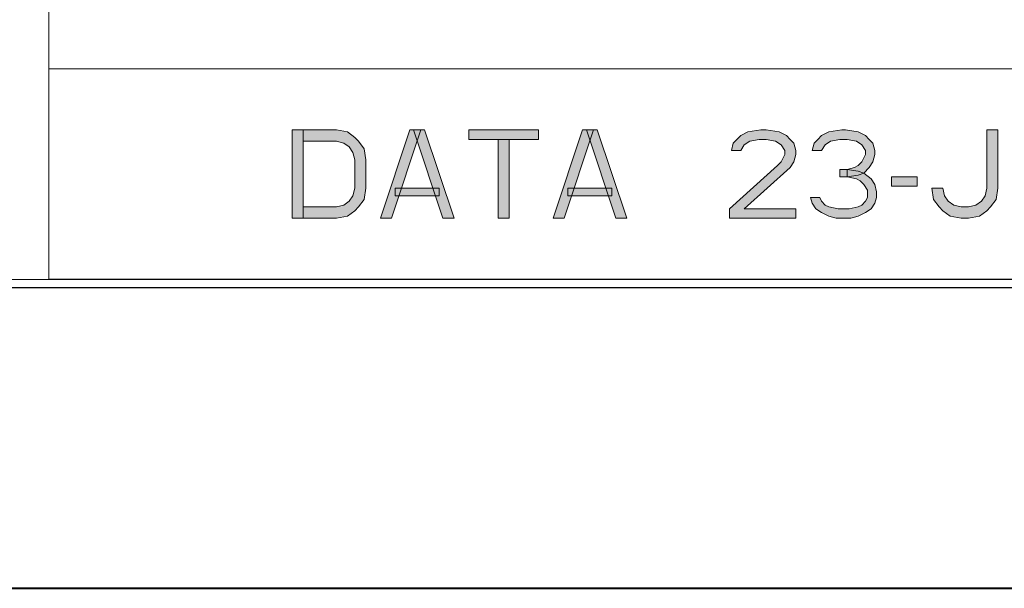
# Model space of a CAD drawing. Units: millimetres. Extents: x -304 to 297, y 0 to 210.
# Drawn here: x 254 to 277, y 0 to 13 of the extents above; entities that cross this region are included whole.
import ezdxf

# ---------------------------------------------------------------- set-up
doc = ezdxf.new("R2010")
doc.units = ezdxf.units.MM
doc.header["$MEASUREMENT"] = 0
doc.layers.add('Livello 1', color=7, linetype='Continuous')
picture_1 = doc.add_image_def('image2.png', size_in_pixel=(164, 190))

# ---------------------------------------------------------------- blocks, each defined once
blk = doc.blocks.new('block 7')
at = {"layer": 'Livello 1', "lineweight": 0}
blk.add_lwpolyline([(244.475, 6.815), (296.672, 6.815), (296.672, 74.083), (244.475, 74.083), (244.475, 6.815)], dxfattribs=at)
at = {"layer": 'Livello 1'}
image = blk.add_image(picture_1, insert=(244.475, 6.815), size_in_units=(52.197, 67.268), dxfattribs=at)
blk = doc.blocks.new('block 6')
at = {"layer": 'Livello 1'}
h = blk.add_hatch(color=7, dxfattribs=at)
h.dxf.hatch_style = 2
h.paths.add_polyline_path([(260.388, 10.391), (260.388, 8.391), (260.637, 8.391), (260.637, 10.391)])
h = blk.add_hatch(color=7, dxfattribs=at)
h.dxf.hatch_style = 2
h.paths.add_polyline_path([(260.637, 8.391), (261.389, 8.391), (261.638, 8.434), (261.806, 8.562), (261.889, 8.647), (262.014, 8.817), (262.054, 9.072), (262.054, 9.711), (262.014, 9.966), (261.889, 10.136), (261.806, 10.221), (261.638, 10.349), (261.389, 10.391), (260.637, 10.391), (260.637, 10.136), (261.389, 10.136), (261.554, 10.094), (261.681, 10.008), (261.762, 9.881), (261.806, 9.711), (261.806, 9.072), (261.762, 8.902), (261.681, 8.774), (261.554, 8.689), (261.389, 8.647), (260.637, 8.647)])
h = blk.add_hatch(color=7, dxfattribs=at)
h.dxf.hatch_style = 2
h.paths.add_polyline_path([(262.387, 8.391), (263.055, 10.391), (263.304, 10.391), (262.638, 8.391)])
h = blk.add_hatch(color=7, dxfattribs=at)
h.dxf.hatch_style = 2
h.paths.add_polyline_path([(263.804, 8.391), (264.056, 8.391), (263.388, 10.391), (263.139, 10.391)])
h = blk.add_hatch(color=7, dxfattribs=at)
h.dxf.hatch_style = 2
h.paths.add_polyline_path([(264.389, 10.391), (264.389, 10.179), (265.971, 10.179), (265.971, 10.391)])
h = blk.add_hatch(color=7, dxfattribs=at)
h.dxf.hatch_style = 2
h.paths.add_polyline_path([(266.304, 8.391), (266.972, 10.391), (267.221, 10.391), (266.555, 8.391)])
h = blk.add_hatch(color=7, dxfattribs=at)
h.dxf.hatch_style = 2
h.paths.add_polyline_path([(267.721, 8.391), (267.972, 8.391), (267.305, 10.391), (267.056, 10.391)])
h = blk.add_hatch(color=7, dxfattribs=at)
h.dxf.hatch_style = 2
h.paths.add_polyline_path([(270.556, 9.923), (270.347, 9.923), (270.388, 10.094), (270.472, 10.179), (270.556, 10.264), (270.721, 10.349), (271.013, 10.391), (271.137, 10.391), (271.429, 10.349), (271.597, 10.264), (271.681, 10.179), (271.762, 10.094), (271.805, 9.923), (271.805, 9.838), (271.762, 9.668), (271.681, 9.54), (270.637, 8.604), (271.805, 8.604), (271.805, 8.391), (270.304, 8.391), (270.304, 8.604), (271.389, 9.583), (271.473, 9.668), (271.554, 9.838), (271.554, 9.923), (271.473, 10.051), (271.346, 10.136), (271.137, 10.179), (270.972, 10.179), (270.764, 10.136), (270.637, 10.051)])
h = blk.add_hatch(color=7, dxfattribs=at)
h.dxf.hatch_style = 2
h.paths.add_polyline_path([(272.387, 9.923), (272.179, 9.923), (272.222, 10.094), (272.306, 10.179), (272.387, 10.264), (272.555, 10.349), (272.847, 10.391), (272.931, 10.391), (273.223, 10.349), (273.388, 10.264), (273.472, 10.179), (273.556, 10.094), (273.596, 9.923), (273.596, 9.838), (273.556, 9.668), (273.472, 9.54), (273.347, 9.413), (273.223, 9.37), (272.971, 9.328), (272.971, 9.498), (273.139, 9.54), (273.223, 9.583), (273.304, 9.668), (273.388, 9.838), (273.388, 9.923), (273.304, 10.051), (273.179, 10.136), (272.971, 10.179), (272.804, 10.179), (272.595, 10.136), (272.471, 10.051)])
h = blk.add_hatch(color=7, dxfattribs=at)
h.dxf.hatch_style = 2
h.paths.add_polyline_path([(274.889, 9.072), (274.93, 8.817), (275.054, 8.647), (275.138, 8.562), (275.306, 8.434), (275.554, 8.391), (275.722, 8.391), (275.971, 8.434), (276.139, 8.562), (276.223, 8.647), (276.347, 8.817), (276.388, 9.072), (276.388, 10.391), (276.139, 10.391), (276.139, 9.072), (276.096, 8.902), (276.014, 8.774), (275.887, 8.689), (275.722, 8.647), (275.554, 8.647), (275.389, 8.689), (275.262, 8.774), (275.181, 8.902), (275.138, 9.072)])
h = blk.add_hatch(color=7, dxfattribs=at)
h.dxf.hatch_style = 2
h.paths.add_polyline_path([(265.054, 10.179), (265.054, 8.391), (265.305, 8.391), (265.305, 10.179)])
h = blk.add_hatch(color=7, dxfattribs=at)
h.dxf.hatch_style = 2
h.paths.add_polyline_path([(272.804, 9.328), (272.804, 9.498), (272.971, 9.498), (273.223, 9.455), (273.347, 9.413), (273.512, 9.285), (273.596, 9.157), (273.639, 8.987), (273.639, 8.859), (273.596, 8.732), (273.512, 8.604), (273.388, 8.519), (273.223, 8.434), (273.055, 8.391), (272.722, 8.391), (272.555, 8.434), (272.387, 8.519), (272.263, 8.604), (272.179, 8.732), (272.138, 8.859), (272.347, 8.859), (272.387, 8.774), (272.471, 8.689), (272.555, 8.647), (272.763, 8.604), (273.014, 8.604), (273.223, 8.647), (273.304, 8.689), (273.388, 8.774), (273.431, 8.859), (273.431, 9.03), (273.347, 9.157), (273.263, 9.242), (273.179, 9.285), (272.971, 9.328)])
h = blk.add_hatch(color=7, dxfattribs=at)
h.dxf.hatch_style = 2
h.paths.add_polyline_path([(273.972, 9.328), (273.972, 9.115), (274.554, 9.115), (274.554, 9.328)])
h = blk.add_hatch(color=7, dxfattribs=at)
h.dxf.hatch_style = 2
h.paths.add_polyline_path([(262.722, 9.072), (262.722, 8.902), (263.72, 8.902), (263.72, 9.072)])
h = blk.add_hatch(color=7, dxfattribs=at)
h.dxf.hatch_style = 2
h.paths.add_polyline_path([(266.639, 9.072), (266.639, 8.902), (267.637, 8.902), (267.637, 9.072)])
at = {"layer": 'Livello 1', "color": 7, "lineweight": 40}
blk.add_lwpolyline([(0, 0), (297, 0), (297, 210)], dxfattribs=at)
at = {"layer": 'Livello 1', "lineweight": 0}
for points in [[(0, 209.903), (296.686, 209.903), (296.686, 0), (0, 0), (0, 209.903)], [(260.388, 10.391), (260.388, 8.391), (260.637, 8.391), (260.637, 10.391), (260.388, 10.391)], [(260.637, 8.391), (261.389, 8.391), (261.638, 8.434), (261.806, 8.562), (261.889, 8.647), (262.014, 8.817), (262.054, 9.072), (262.054, 9.711), (262.014, 9.966), (261.889, 10.136), (261.806, 10.221), (261.638, 10.349), (261.389, 10.391), (260.637, 10.391), (260.637, 10.136), (261.389, 10.136), (261.554, 10.094), (261.681, 10.008), (261.762, 9.881), (261.806, 9.711), (261.806, 9.072), (261.762, 8.902), (261.681, 8.774), (261.554, 8.689), (261.389, 8.647), (260.637, 8.647), (260.637, 8.391)], [(262.387, 8.391), (263.055, 10.391), (263.304, 10.391), (262.638, 8.391), (262.387, 8.391)], [(263.804, 8.391), (264.056, 8.391), (263.388, 10.391), (263.139, 10.391), (263.804, 8.391)], [(264.389, 10.391), (264.389, 10.179), (265.971, 10.179), (265.971, 10.391), (264.389, 10.391)], [(266.304, 8.391), (266.972, 10.391), (267.221, 10.391), (266.555, 8.391), (266.304, 8.391)], [(267.721, 8.391), (267.972, 8.391), (267.305, 10.391), (267.056, 10.391), (267.721, 8.391)], [(270.556, 9.923), (270.347, 9.923), (270.388, 10.094), (270.472, 10.179), (270.556, 10.264), (270.721, 10.349), (271.013, 10.391), (271.137, 10.391), (271.429, 10.349), (271.597, 10.264), (271.681, 10.179), (271.762, 10.094), (271.805, 9.923), (271.805, 9.838), (271.762, 9.668), (271.681, 9.54), (270.637, 8.604), (271.805, 8.604), (271.805, 8.391), (270.304, 8.391), (270.304, 8.604), (271.389, 9.583), (271.473, 9.668), (271.554, 9.838), (271.554, 9.923), (271.473, 10.051), (271.346, 10.136), (271.137, 10.179), (270.972, 10.179), (270.764, 10.136), (270.637, 10.051), (270.556, 9.923)], [(272.387, 9.923), (272.179, 9.923), (272.222, 10.094), (272.306, 10.179), (272.387, 10.264), (272.555, 10.349), (272.847, 10.391), (272.931, 10.391), (273.223, 10.349), (273.388, 10.264), (273.472, 10.179), (273.556, 10.094), (273.596, 9.923), (273.596, 9.838), (273.556, 9.668), (273.472, 9.54), (273.347, 9.413), (273.223, 9.37), (272.971, 9.328), (272.971, 9.498), (273.139, 9.54), (273.223, 9.583), (273.304, 9.668), (273.388, 9.838), (273.388, 9.923), (273.304, 10.051), (273.179, 10.136), (272.971, 10.179), (272.804, 10.179), (272.595, 10.136), (272.471, 10.051), (272.387, 9.923)], [(274.889, 9.072), (274.93, 8.817), (275.054, 8.647), (275.138, 8.562), (275.306, 8.434), (275.554, 8.391), (275.722, 8.391), (275.971, 8.434), (276.139, 8.562), (276.223, 8.647), (276.347, 8.817), (276.388, 9.072), (276.388, 10.391), (276.139, 10.391), (276.139, 9.072), (276.096, 8.902), (276.014, 8.774), (275.887, 8.689), (275.722, 8.647), (275.554, 8.647), (275.389, 8.689), (275.262, 8.774), (275.181, 8.902), (275.138, 9.072), (274.889, 9.072)], [(265.054, 10.179), (265.054, 8.391), (265.305, 8.391), (265.305, 10.179), (265.054, 10.179)], [(272.804, 9.328), (272.804, 9.498), (272.971, 9.498), (273.223, 9.455), (273.347, 9.413), (273.512, 9.285), (273.596, 9.157), (273.639, 8.987), (273.639, 8.859), (273.596, 8.732), (273.512, 8.604), (273.388, 8.519), (273.223, 8.434), (273.055, 8.391), (272.722, 8.391), (272.555, 8.434), (272.387, 8.519), (272.263, 8.604), (272.179, 8.732), (272.138, 8.859), (272.347, 8.859), (272.387, 8.774), (272.471, 8.689), (272.555, 8.647), (272.763, 8.604), (273.014, 8.604), (273.223, 8.647), (273.304, 8.689), (273.388, 8.774), (273.431, 8.859), (273.431, 9.03), (273.347, 9.157), (273.263, 9.242), (273.179, 9.285), (272.971, 9.328), (272.804, 9.328)], [(273.972, 9.328), (273.972, 9.115), (274.554, 9.115), (274.554, 9.328), (273.972, 9.328)], [(262.722, 9.072), (262.722, 8.902), (263.72, 8.902), (263.72, 9.072), (262.722, 9.072)], [(266.639, 9.072), (266.639, 8.902), (267.637, 8.902), (267.637, 9.072), (266.639, 9.072)]]:
    blk.add_lwpolyline(points, dxfattribs=at)
at = {"layer": 'Livello 1', "color": 7, "lineweight": 15}
for points in [[(7, 7), (290, 7), (290, 203)], [(254.866, 26.071), (254.866, 7.009)], [(254.866, 11.774), (289.992, 11.774)], [(260.388, 10.391), (260.388, 8.391), (260.637, 8.391), (260.637, 10.391), (260.388, 10.391)], [(260.637, 8.391), (261.389, 8.391), (261.638, 8.434), (261.806, 8.562), (261.889, 8.647), (262.014, 8.817), (262.054, 9.072), (262.054, 9.711), (262.014, 9.966), (261.889, 10.136), (261.806, 10.221), (261.638, 10.349), (261.389, 10.391), (260.637, 10.391), (260.637, 10.136), (261.389, 10.136), (261.554, 10.094), (261.681, 10.008), (261.762, 9.881), (261.806, 9.711), (261.806, 9.072), (261.762, 8.902), (261.681, 8.774), (261.554, 8.689), (261.389, 8.647), (260.637, 8.647), (260.637, 8.391)], [(262.387, 8.391), (263.055, 10.391), (263.304, 10.391), (262.638, 8.391), (262.387, 8.391)], [(263.804, 8.391), (264.056, 8.391), (263.388, 10.391), (263.139, 10.391), (263.804, 8.391)], [(264.389, 10.391), (264.389, 10.179), (265.971, 10.179), (265.971, 10.391), (264.389, 10.391)], [(266.304, 8.391), (266.972, 10.391), (267.221, 10.391), (266.555, 8.391), (266.304, 8.391)], [(267.721, 8.391), (267.972, 8.391), (267.305, 10.391), (267.056, 10.391), (267.721, 8.391)], [(270.556, 9.923), (270.347, 9.923), (270.388, 10.094), (270.472, 10.179), (270.556, 10.264), (270.721, 10.349), (271.013, 10.391), (271.137, 10.391), (271.429, 10.349), (271.597, 10.264), (271.681, 10.179), (271.762, 10.094), (271.805, 9.923), (271.805, 9.838), (271.762, 9.668), (271.681, 9.54), (270.637, 8.604), (271.805, 8.604), (271.805, 8.391), (270.304, 8.391), (270.304, 8.604), (271.389, 9.583), (271.473, 9.668), (271.554, 9.838), (271.554, 9.923), (271.473, 10.051), (271.346, 10.136), (271.137, 10.179), (270.972, 10.179), (270.764, 10.136), (270.637, 10.051), (270.556, 9.923)], [(272.387, 9.923), (272.179, 9.923), (272.222, 10.094), (272.306, 10.179), (272.387, 10.264), (272.555, 10.349), (272.847, 10.391), (272.931, 10.391), (273.223, 10.349), (273.388, 10.264), (273.472, 10.179), (273.556, 10.094), (273.596, 9.923), (273.596, 9.838), (273.556, 9.668), (273.472, 9.54), (273.347, 9.413), (273.223, 9.37), (272.971, 9.328), (272.971, 9.498), (273.139, 9.54), (273.223, 9.583), (273.304, 9.668), (273.388, 9.838), (273.388, 9.923), (273.304, 10.051), (273.179, 10.136), (272.971, 10.179), (272.804, 10.179), (272.595, 10.136), (272.471, 10.051), (272.387, 9.923)], [(274.889, 9.072), (274.93, 8.817), (275.054, 8.647), (275.138, 8.562), (275.306, 8.434), (275.554, 8.391), (275.722, 8.391), (275.971, 8.434), (276.139, 8.562), (276.223, 8.647), (276.347, 8.817), (276.388, 9.072), (276.388, 10.391), (276.139, 10.391), (276.139, 9.072), (276.096, 8.902), (276.014, 8.774), (275.887, 8.689), (275.722, 8.647), (275.554, 8.647), (275.389, 8.689), (275.262, 8.774), (275.181, 8.902), (275.138, 9.072), (274.889, 9.072)], [(265.054, 10.179), (265.054, 8.391), (265.305, 8.391), (265.305, 10.179), (265.054, 10.179)], [(272.804, 9.328), (272.804, 9.498), (272.971, 9.498), (273.223, 9.455), (273.347, 9.413), (273.512, 9.285), (273.596, 9.157), (273.639, 8.987), (273.639, 8.859), (273.596, 8.732), (273.512, 8.604), (273.388, 8.519), (273.223, 8.434), (273.055, 8.391), (272.722, 8.391), (272.555, 8.434), (272.387, 8.519), (272.263, 8.604), (272.179, 8.732), (272.138, 8.859), (272.347, 8.859), (272.387, 8.774), (272.471, 8.689), (272.555, 8.647), (272.763, 8.604), (273.014, 8.604), (273.223, 8.647), (273.304, 8.689), (273.388, 8.774), (273.431, 8.859), (273.431, 9.03), (273.347, 9.157), (273.263, 9.242), (273.179, 9.285), (272.971, 9.328), (272.804, 9.328)], [(273.972, 9.328), (273.972, 9.115), (274.554, 9.115), (274.554, 9.328), (273.972, 9.328)], [(262.722, 9.072), (262.722, 8.902), (263.72, 8.902), (263.72, 9.072), (262.722, 9.072)], [(266.639, 9.072), (266.639, 8.902), (267.637, 8.902), (267.637, 9.072), (266.639, 9.072)], [(289.992, 7.009), (254.866, 7.009)]]:
    blk.add_lwpolyline(points, dxfattribs=at)
at = {"layer": 'Livello 1'}
blk.add_blockref('block 7', (0, 0), dxfattribs=at)
blk = doc.blocks.new('block 5')
at = {"layer": 'Livello 1'}
blk.add_blockref('block 6', (0, 0), dxfattribs=at)

msp = doc.modelspace()

# ---------------------------------------------------------------- block references
at = {"layer": 'Livello 1'}
msp.add_blockref('block 5', (0, 0), dxfattribs=at)

doc.saveas('drawing.dxf')
